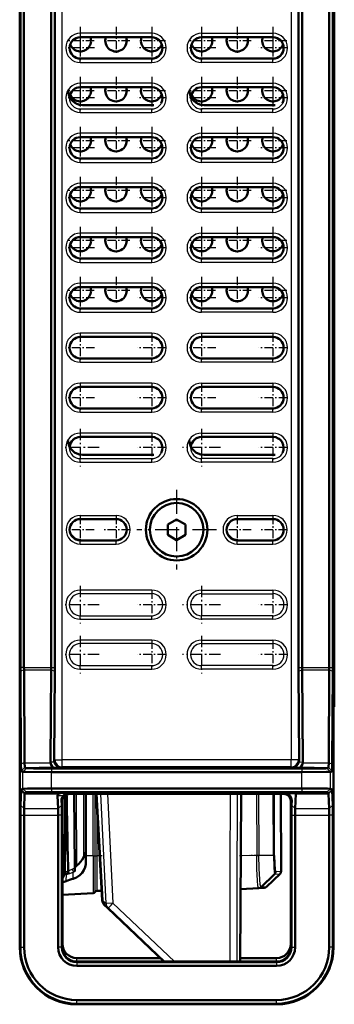
# Model space of a CAD drawing. Extents: x 0 to 594, y 0 to 420.
# Drawn here: x 388 to 410, y 120 to 189 of the extents above; entities that cross this region are included whole.
import ezdxf

# ---------------------------------------------------------------- set-up
doc = ezdxf.new("R2010")
doc.units = 0
doc.linetypes.add('DASHDOT', pattern=[18.5, 12, -3, 0.5, -3])

msp = doc.modelspace()

# ---------------------------------------------------------------- linework, layer by layer
at = {"color": 7, "lineweight": 50}
for p, q in [((387.681, 302.671), (387.681, 143.621)), ((387.725, 144.027), (387.725, 302.671)), ((387.979, 144.027), (387.979, 302.671)), ((409.374, 144.027), (409.374, 302.671)), ((409.629, 144.027), (409.629, 302.671)), ((409.672, 302.671), (409.672, 143.621)), ((409.727, 141.271), (409.727, 296.671)), ((387.677, 296.07), (387.677, 145.271)), ((389.878, 294.366), (389.878, 144.027)), ((390.132, 293.965), (390.132, 144.027)), ((407.221, 293.965), (407.221, 144.027)), ((407.48, 294.372), (407.48, 144.027)), ((396.927, 188.171), (391.927, 188.171)), ((400.427, 188.171), (405.427, 188.171)), ((391.927, 186.671), (396.927, 186.671)), ((405.427, 186.671), (400.427, 186.671)), ((396.927, 184.671), (391.927, 184.671)), ((400.427, 184.671), (405.427, 184.671)), ((397.077, 183.421), (392.077, 183.421)), ((400.577, 183.421), (405.577, 183.421)), ((396.927, 181.171), (391.927, 181.171)), ((400.427, 181.171), (405.427, 181.171)), ((391.927, 179.671), (396.927, 179.671)), ((405.427, 179.671), (400.427, 179.671)), ((396.927, 177.671), (391.927, 177.671)), ((400.427, 177.671), (405.427, 177.671)), ((391.927, 176.171), (396.927, 176.171)), ((405.427, 176.171), (400.427, 176.171)), ((396.927, 174.171), (391.927, 174.171)), ((400.427, 174.171), (405.427, 174.171)), ((391.927, 172.671), (396.927, 172.671)), ((405.427, 172.671), (400.427, 172.671)), ((396.927, 170.671), (391.927, 170.671)), ((400.427, 170.671), (405.427, 170.671)), ((391.927, 169.171), (396.927, 169.171)), ((405.427, 169.171), (400.427, 169.171)), ((396.927, 167.171), (391.927, 167.171)), ((400.427, 167.171), (405.427, 167.171)), ((391.927, 165.671), (396.927, 165.671)), ((405.427, 165.671), (400.427, 165.671)), ((396.927, 163.671), (391.927, 163.671)), ((400.427, 163.671), (405.427, 163.671)), ((391.927, 162.171), (396.927, 162.171)), ((405.427, 162.171), (400.427, 162.171)), ((396.927, 160.171), (391.927, 160.171)), ((400.427, 160.171), (405.427, 160.171)), ((397.077, 158.921), (392.077, 158.921)), ((400.577, 158.921), (405.577, 158.921)), ((391.927, 154.421), (394.427, 154.421)), ((398.052, 154.031), (398.677, 154.392)), ((398.052, 153.31), (398.052, 154.031)), ((398.677, 154.392), (399.302, 154.031)), ((399.302, 154.031), (399.302, 153.31)), ((402.927, 154.421), (405.427, 154.421)), ((398.677, 152.949), (398.052, 153.31)), ((399.302, 153.31), (398.677, 152.949)), ((391.927, 152.921), (394.427, 152.921)), ((402.927, 152.921), (405.427, 152.921)), ((387.677, 145.271), (387.681, 145.271)), ((387.681, 144.171), (387.677, 144.421)), ((387.677, 144.421), (387.681, 144.421)), ((387.681, 143.621), (387.685, 143.425)), ((387.725, 144.027), (387.726, 143.768)), ((387.726, 143.768), (387.767, 137.262)), ((387.979, 144.027), (387.98, 143.856)), ((387.98, 143.856), (388.021, 137.35)), ((389.836, 137.403), (389.877, 143.856)), ((389.877, 143.856), (389.878, 144.027)), ((390.092, 137.528), (390.132, 143.768)), ((390.132, 143.768), (390.132, 144.027)), ((407.222, 143.769), (407.221, 144.027)), ((407.262, 137.528), (407.222, 143.769)), ((407.48, 143.856), (407.48, 144.027)), ((407.521, 137.401), (407.48, 143.856)), ((409.374, 143.856), (409.333, 137.35)), ((409.374, 144.027), (409.374, 143.856)), ((409.628, 143.768), (409.587, 137.262)), ((409.629, 144.027), (409.628, 143.768)), ((409.672, 143.621), (409.669, 143.425)), ((387.685, 143.425), (387.685, 124.421)), ((409.669, 143.425), (409.669, 124.421)), ((409.669, 141.271), (409.669, 124.671)), ((409.727, 141.271), (409.669, 141.271)), ((387.779, 136.771), (387.899, 136.711)), ((388.029, 137.021), (388.149, 136.961)), ((389.038, 136.99), (389.038, 136.975)), ((389.899, 136.946), (407.455, 136.946)), ((389.899, 136.692), (407.455, 136.692)), ((392.441, 136.99), (392.441, 136.975)), ((404.913, 136.99), (404.913, 136.975)), ((408.316, 136.99), (408.316, 136.975)), ((409.324, 137.021), (409.205, 136.961)), ((409.574, 136.771), (409.455, 136.711)), ((387.732, 134.368), (387.771, 135.4)), ((387.899, 135.53), (387.777, 135.469)), ((388.025, 135.172), (388.027, 135.219)), ((388.149, 135.28), (388.027, 135.219)), ((388.758, 135.251), (388.758, 135.267)), ((407.455, 135.547), (389.899, 135.547)), ((407.455, 135.295), (389.899, 135.295)), ((392.721, 135.267), (392.721, 135.251)), ((404.633, 135.267), (404.633, 135.251)), ((406.971, 135.217), (406.24, 135.202)), ((406.971, 135.217), (407.023, 135.219)), ((407.021, 135.172), (407.023, 135.219)), ((408.596, 135.251), (408.596, 135.267)), ((409.205, 135.28), (409.327, 135.219)), ((409.329, 135.172), (409.327, 135.219)), ((409.455, 135.53), (409.577, 135.469)), ((409.621, 134.368), (409.583, 135.4)), ((387.986, 134.139), (388.025, 135.172)), ((390.371, 134.139), (390.337, 135.036)), ((390.625, 134.368), (390.612, 134.703)), ((390.673, 134.685), (390.673, 129.251)), ((390.673, 134.673), (390.673, 124.421)), ((390.845, 129.671), (390.869, 135.07)), ((406.181, 135.173), (391.173, 135.173)), ((391.491, 135.173), (391.535, 130.001)), ((392.31, 130.504), (392.31, 135.173)), ((392.318, 130.82), (392.318, 135.173)), ((393.448, 127.732), (393.034, 135.173)), ((393.473, 127.732), (393.059, 135.173)), ((403.126, 123.416), (403.21, 135.173)), ((405.999, 129.755), (405.975, 135.173)), ((406.681, 134.673), (406.681, 124.421)), ((406.729, 134.368), (406.742, 134.703)), ((406.983, 134.139), (407.021, 135.172)), ((409.368, 134.139), (409.329, 135.172)), ((390.856, 132.196), (390.865, 134.195)), ((387.725, 133.686), (387.725, 124.421)), ((387.984, 133.686), (387.984, 124.421)), ((390.374, 133.686), (390.374, 124.421)), ((390.632, 133.686), (390.632, 124.421)), ((406.721, 133.686), (406.721, 124.421)), ((406.98, 133.686), (406.98, 124.421)), ((409.37, 133.686), (409.37, 124.421)), ((409.629, 133.686), (409.629, 124.421)), ((390.705, 131.931), (390.704, 131.533)), ((390.726, 132.006), (390.857, 132.23)), ((390.856, 132.169), (390.845, 129.661)), ((390.853, 131.321), (390.747, 131.427)), ((392.31, 130.504), (392.288, 131.064)), ((392.318, 130.82), (392.318, 130.428)), ((390.845, 129.671), (390.845, 129.663)), ((391.08, 129.784), (391.065, 130.242)), ((391.133, 129.569), (391.084, 129.764)), ((391.537, 129.821), (391.535, 129.742)), ((391.54, 129.975), (391.537, 129.821)), ((390.672, 129.251), (390.82, 129.553)), ((405.539, 129.553), (404.59, 128.63)), ((405.923, 129.575), (404.973, 128.651)), ((393.412, 128.383), (393.077, 128.366)), ((404.43, 128.559), (403.162, 128.487)), ((404.813, 128.581), (404.43, 128.559)), ((392.826, 128.202), (390.673, 128.09)), ((390.673, 128.09), (390.673, 124.671)), ((393.603, 127.398), (393.845, 127.167)), ((393.628, 127.398), (393.87, 127.167)), ((393.845, 127.167), (397.782, 123.416)), ((393.87, 127.167), (397.807, 123.416)), ((397.52, 123.666), (391.677, 123.666)), ((405.677, 123.666), (403.127, 123.666)), ((397.778, 123.421), (391.677, 123.421)), ((391.677, 123.416), (405.677, 123.416)), ((391.677, 123.376), (405.677, 123.376)), ((391.677, 123.117), (405.677, 123.117)), ((405.677, 123.421), (403.126, 123.421)), ((405.677, 120.727), (391.677, 120.727)), ((405.677, 120.469), (391.677, 120.469)), ((405.677, 120.428), (391.677, 120.428))]:
    msp.add_line(p, q, dxfattribs=at)
at = {"color": 7, "lineweight": 25}
for p, q in [((390.146, 137.555), (390.146, 293.952)), ((390.646, 137.555), (390.646, 293.952)), ((406.708, 293.952), (406.708, 137.555)), ((407.208, 293.952), (407.208, 137.555)), ((391.927, 188.442), (391.927, 188.192)), ((396.927, 188.442), (391.927, 188.442)), ((396.927, 188.442), (396.927, 188.192)), ((400.427, 188.442), (400.427, 188.192)), ((400.427, 188.442), (405.427, 188.442)), ((405.427, 188.442), (405.427, 188.192)), ((391.927, 188.192), (391.927, 188.171)), ((396.927, 188.192), (391.927, 188.192)), ((396.927, 188.192), (396.927, 188.171)), ((400.427, 188.192), (400.427, 188.171)), ((400.427, 188.192), (405.427, 188.192)), ((405.427, 188.192), (405.427, 188.171)), ((391.927, 186.649), (391.927, 186.671)), ((391.927, 186.649), (396.927, 186.649)), ((391.927, 186.399), (391.927, 186.649)), ((391.927, 186.399), (396.927, 186.399)), ((396.927, 186.649), (396.927, 186.671)), ((396.927, 186.399), (396.927, 186.649)), ((400.427, 186.649), (400.427, 186.671)), ((405.427, 186.649), (400.427, 186.649)), ((400.427, 186.399), (400.427, 186.649)), ((405.427, 186.399), (400.427, 186.399)), ((405.427, 186.649), (405.427, 186.671)), ((405.427, 186.399), (405.427, 186.649)), ((391.927, 184.942), (391.927, 184.692)), ((396.927, 184.942), (391.927, 184.942)), ((396.927, 184.942), (396.927, 184.692)), ((400.427, 184.942), (400.427, 184.692)), ((400.427, 184.942), (405.427, 184.942)), ((405.427, 184.942), (405.427, 184.692)), ((391.927, 184.692), (391.927, 184.671)), ((396.927, 184.692), (391.927, 184.692)), ((396.927, 184.692), (396.927, 184.671)), ((400.427, 184.692), (400.427, 184.671)), ((400.427, 184.692), (405.427, 184.692)), ((405.427, 184.692), (405.427, 184.671)), ((391.927, 183.149), (391.927, 183.171)), ((391.927, 183.149), (396.927, 183.149)), ((391.927, 182.899), (391.927, 183.149)), ((391.927, 182.899), (396.927, 182.899)), ((396.927, 183.149), (396.927, 183.171)), ((396.927, 182.899), (396.927, 183.149)), ((400.427, 183.149), (400.427, 183.171)), ((405.427, 183.149), (400.427, 183.149)), ((400.427, 182.899), (400.427, 183.149)), ((405.427, 182.899), (400.427, 182.899)), ((405.427, 183.149), (405.427, 183.171)), ((405.427, 182.899), (405.427, 183.149)), ((391.927, 181.442), (391.927, 181.192)), ((396.927, 181.442), (391.927, 181.442)), ((396.927, 181.442), (396.927, 181.192)), ((400.427, 181.442), (400.427, 181.192)), ((400.427, 181.442), (405.427, 181.442)), ((405.427, 181.442), (405.427, 181.192)), ((391.927, 181.192), (391.927, 181.171)), ((396.927, 181.192), (391.927, 181.192)), ((396.927, 181.192), (396.927, 181.171)), ((400.427, 181.192), (400.427, 181.171)), ((400.427, 181.192), (405.427, 181.192)), ((405.427, 181.192), (405.427, 181.171)), ((391.927, 179.649), (391.927, 179.671)), ((391.927, 179.649), (396.927, 179.649)), ((391.927, 179.399), (391.927, 179.649)), ((391.927, 179.399), (396.927, 179.399)), ((396.927, 179.649), (396.927, 179.671)), ((396.927, 179.399), (396.927, 179.649)), ((400.427, 179.649), (400.427, 179.671)), ((405.427, 179.649), (400.427, 179.649)), ((400.427, 179.399), (400.427, 179.649)), ((405.427, 179.399), (400.427, 179.399)), ((405.427, 179.649), (405.427, 179.671)), ((405.427, 179.399), (405.427, 179.649)), ((391.927, 177.942), (391.927, 177.692)), ((396.927, 177.942), (391.927, 177.942)), ((396.927, 177.942), (396.927, 177.692)), ((400.427, 177.942), (400.427, 177.692)), ((400.427, 177.942), (405.427, 177.942)), ((405.427, 177.942), (405.427, 177.692)), ((391.927, 177.692), (391.927, 177.671)), ((396.927, 177.692), (391.927, 177.692)), ((396.927, 177.692), (396.927, 177.671)), ((400.427, 177.692), (400.427, 177.671)), ((400.427, 177.692), (405.427, 177.692)), ((405.427, 177.692), (405.427, 177.671)), ((391.927, 176.149), (391.927, 176.171)), ((391.927, 176.149), (396.927, 176.149)), ((391.927, 175.899), (391.927, 176.149)), ((391.927, 175.899), (396.927, 175.899)), ((396.927, 176.149), (396.927, 176.171)), ((396.927, 175.899), (396.927, 176.149)), ((400.427, 176.149), (400.427, 176.171)), ((405.427, 176.149), (400.427, 176.149)), ((400.427, 175.899), (400.427, 176.149)), ((405.427, 175.899), (400.427, 175.899)), ((405.427, 176.149), (405.427, 176.171)), ((405.427, 175.899), (405.427, 176.149)), ((391.927, 174.442), (391.927, 174.192)), ((396.927, 174.442), (391.927, 174.442)), ((391.927, 174.192), (391.927, 174.171)), ((396.927, 174.192), (391.927, 174.192)), ((396.927, 174.442), (396.927, 174.192)), ((396.927, 174.192), (396.927, 174.171)), ((400.427, 174.442), (400.427, 174.192)), ((400.427, 174.442), (405.427, 174.442)), ((400.427, 174.192), (400.427, 174.171)), ((400.427, 174.192), (405.427, 174.192)), ((405.427, 174.442), (405.427, 174.192)), ((405.427, 174.192), (405.427, 174.171)), ((391.927, 172.649), (391.927, 172.671)), ((391.927, 172.649), (396.927, 172.649)), ((391.927, 172.399), (391.927, 172.649)), ((396.927, 172.649), (396.927, 172.671)), ((396.927, 172.399), (396.927, 172.649)), ((400.427, 172.649), (400.427, 172.671)), ((405.427, 172.649), (400.427, 172.649)), ((400.427, 172.399), (400.427, 172.649)), ((405.427, 172.649), (405.427, 172.671)), ((405.427, 172.399), (405.427, 172.649)), ((391.927, 172.399), (396.927, 172.399)), ((405.427, 172.399), (400.427, 172.399)), ((391.927, 170.942), (391.927, 170.692)), ((396.927, 170.942), (391.927, 170.942)), ((391.927, 170.692), (391.927, 170.671)), ((396.927, 170.692), (391.927, 170.692)), ((396.927, 170.942), (396.927, 170.692)), ((396.927, 170.692), (396.927, 170.671)), ((400.427, 170.942), (400.427, 170.692)), ((400.427, 170.942), (405.427, 170.942)), ((400.427, 170.692), (400.427, 170.671)), ((400.427, 170.692), (405.427, 170.692)), ((405.427, 170.942), (405.427, 170.692)), ((405.427, 170.692), (405.427, 170.671)), ((391.927, 169.149), (391.927, 169.171)), ((391.927, 169.149), (396.927, 169.149)), ((391.927, 168.899), (391.927, 169.149)), ((396.927, 169.149), (396.927, 169.171)), ((396.927, 168.899), (396.927, 169.149)), ((400.427, 169.149), (400.427, 169.171)), ((405.427, 169.149), (400.427, 169.149)), ((400.427, 168.899), (400.427, 169.149)), ((405.427, 169.149), (405.427, 169.171)), ((405.427, 168.899), (405.427, 169.149)), ((391.927, 168.899), (396.927, 168.899)), ((405.427, 168.899), (400.427, 168.899)), ((391.927, 167.442), (391.927, 167.192)), ((396.927, 167.442), (391.927, 167.442)), ((391.927, 167.192), (391.927, 167.171)), ((396.927, 167.192), (391.927, 167.192)), ((396.927, 167.442), (396.927, 167.192)), ((396.927, 167.192), (396.927, 167.171)), ((400.427, 167.442), (400.427, 167.192)), ((400.427, 167.442), (405.427, 167.442)), ((400.427, 167.192), (400.427, 167.171)), ((400.427, 167.192), (405.427, 167.192)), ((405.427, 167.442), (405.427, 167.192)), ((405.427, 167.192), (405.427, 167.171)), ((391.927, 165.649), (391.927, 165.671)), ((391.927, 165.649), (396.927, 165.649)), ((391.927, 165.399), (391.927, 165.649)), ((396.927, 165.649), (396.927, 165.671)), ((396.927, 165.399), (396.927, 165.649)), ((400.427, 165.649), (400.427, 165.671)), ((405.427, 165.649), (400.427, 165.649)), ((400.427, 165.399), (400.427, 165.649)), ((405.427, 165.649), (405.427, 165.671)), ((405.427, 165.399), (405.427, 165.649)), ((391.927, 165.399), (396.927, 165.399)), ((405.427, 165.399), (400.427, 165.399)), ((391.927, 163.942), (391.927, 163.692)), ((396.927, 163.942), (391.927, 163.942)), ((391.927, 163.692), (391.927, 163.671)), ((396.927, 163.692), (391.927, 163.692)), ((396.927, 163.942), (396.927, 163.692)), ((396.927, 163.692), (396.927, 163.671)), ((400.427, 163.942), (400.427, 163.692)), ((400.427, 163.942), (405.427, 163.942)), ((400.427, 163.692), (400.427, 163.671)), ((400.427, 163.692), (405.427, 163.692)), ((405.427, 163.942), (405.427, 163.692)), ((405.427, 163.692), (405.427, 163.671)), ((391.927, 162.149), (391.927, 162.171)), ((391.927, 162.149), (396.927, 162.149)), ((391.927, 161.899), (391.927, 162.149)), ((396.927, 162.149), (396.927, 162.171)), ((396.927, 161.899), (396.927, 162.149)), ((400.427, 162.149), (400.427, 162.171)), ((405.427, 162.149), (400.427, 162.149)), ((400.427, 161.899), (400.427, 162.149)), ((405.427, 162.149), (405.427, 162.171)), ((405.427, 161.899), (405.427, 162.149)), ((391.927, 161.899), (396.927, 161.899)), ((405.427, 161.899), (400.427, 161.899)), ((391.927, 160.442), (391.927, 160.192)), ((396.927, 160.442), (391.927, 160.442)), ((391.927, 160.192), (391.927, 160.171)), ((396.927, 160.192), (391.927, 160.192)), ((396.927, 160.442), (396.927, 160.192)), ((396.927, 160.192), (396.927, 160.171)), ((400.427, 160.442), (400.427, 160.192)), ((400.427, 160.442), (405.427, 160.442)), ((400.427, 160.192), (400.427, 160.171)), ((400.427, 160.192), (405.427, 160.192)), ((405.427, 160.442), (405.427, 160.192)), ((405.427, 160.192), (405.427, 160.171)), ((391.927, 158.649), (391.927, 158.671)), ((391.927, 158.649), (396.927, 158.649)), ((391.927, 158.399), (391.927, 158.649)), ((396.927, 158.649), (396.927, 158.671)), ((396.927, 158.399), (396.927, 158.649)), ((400.427, 158.649), (400.427, 158.671)), ((405.427, 158.649), (400.427, 158.649)), ((400.427, 158.399), (400.427, 158.649)), ((405.427, 158.649), (405.427, 158.671)), ((405.427, 158.399), (405.427, 158.649)), ((391.927, 158.399), (396.927, 158.399)), ((405.427, 158.399), (400.427, 158.399)), ((391.927, 154.671), (391.927, 154.421)), ((391.927, 154.671), (394.427, 154.671)), ((394.427, 154.671), (394.427, 154.421)), ((402.927, 154.671), (402.927, 154.421)), ((402.927, 154.671), (405.427, 154.671)), ((405.427, 154.671), (405.427, 154.421)), ((391.927, 152.671), (391.927, 152.921)), ((391.927, 152.671), (394.427, 152.671)), ((394.427, 152.671), (394.427, 152.921)), ((402.927, 152.671), (402.927, 152.921)), ((402.927, 152.671), (405.427, 152.671)), ((405.427, 152.671), (405.427, 152.921)), ((391.927, 149.442), (391.927, 149.192)), ((396.927, 149.442), (391.927, 149.442)), ((391.927, 149.192), (391.927, 149.171)), ((396.927, 149.192), (391.927, 149.192)), ((396.927, 149.442), (396.927, 149.192)), ((396.927, 149.192), (396.927, 149.171)), ((400.427, 149.442), (405.427, 149.442)), ((400.427, 149.442), (400.427, 149.192)), ((400.427, 149.192), (400.427, 149.171)), ((400.427, 149.192), (405.427, 149.192)), ((405.427, 149.442), (405.427, 149.192)), ((405.427, 149.192), (405.427, 149.171)), ((391.927, 147.649), (391.927, 147.671)), ((391.927, 147.649), (396.927, 147.649)), ((391.927, 147.399), (391.927, 147.649)), ((396.927, 147.649), (396.927, 147.671)), ((396.927, 147.399), (396.927, 147.649)), ((400.427, 147.649), (400.427, 147.671)), ((405.427, 147.649), (400.427, 147.649)), ((400.427, 147.399), (400.427, 147.649)), ((405.427, 147.649), (405.427, 147.671)), ((405.427, 147.399), (405.427, 147.649)), ((391.927, 147.399), (396.927, 147.399)), ((405.427, 147.399), (400.427, 147.399)), ((391.927, 145.942), (391.927, 145.692)), ((396.927, 145.942), (391.927, 145.942)), ((391.927, 145.692), (391.927, 145.671)), ((396.927, 145.692), (391.927, 145.692)), ((396.927, 145.942), (396.927, 145.692)), ((396.927, 145.692), (396.927, 145.671)), ((400.427, 145.942), (400.427, 145.692)), ((400.427, 145.942), (405.427, 145.942)), ((400.427, 145.692), (400.427, 145.671)), ((400.427, 145.692), (405.427, 145.692)), ((405.427, 145.942), (405.427, 145.692)), ((405.427, 145.692), (405.427, 145.671)), ((391.927, 144.149), (391.927, 144.171)), ((391.927, 144.149), (396.927, 144.149)), ((391.927, 143.899), (391.927, 144.149)), ((396.927, 144.149), (396.927, 144.171)), ((396.927, 143.899), (396.927, 144.149)), ((400.427, 144.149), (400.427, 144.171)), ((405.427, 144.149), (400.427, 144.149)), ((400.427, 143.899), (400.427, 144.149)), ((405.427, 144.149), (405.427, 144.171)), ((405.427, 143.899), (405.427, 144.149)), ((387.979, 144.027), (387.725, 144.027)), ((387.98, 143.856), (387.726, 143.768)), ((387.979, 144.027), (389.878, 144.027)), ((387.98, 143.856), (389.877, 143.856)), ((389.877, 143.856), (390.132, 143.768)), ((389.878, 144.027), (390.132, 144.027)), ((391.927, 143.899), (396.927, 143.899)), ((405.427, 143.899), (400.427, 143.899)), ((407.221, 144.027), (407.48, 144.027)), ((407.222, 143.769), (407.48, 143.856)), ((407.48, 144.027), (409.374, 144.027)), ((407.48, 143.856), (409.374, 143.856)), ((409.374, 144.027), (409.629, 144.027)), ((409.374, 143.856), (409.628, 143.768)), ((388.021, 137.35), (387.767, 137.262)), ((388.021, 137.35), (389.841, 137.35)), ((389.836, 137.403), (390.107, 137.406)), ((390.092, 137.528), (390.146, 137.555)), ((390.146, 137.555), (390.646, 137.555)), ((406.708, 137.555), (390.646, 137.555)), ((390.646, 137.055), (390.646, 137.555)), ((407.208, 137.555), (406.708, 137.555)), ((406.708, 137.055), (406.708, 137.555)), ((407.262, 137.528), (407.208, 137.555)), ((407.247, 137.404), (407.521, 137.401)), ((407.518, 137.35), (409.333, 137.35)), ((409.333, 137.35), (409.587, 137.262)), ((388.029, 137.021), (387.779, 136.771)), ((388.149, 136.961), (387.899, 136.711)), ((387.899, 135.53), (387.899, 136.711)), ((388.029, 137.021), (390.043, 137.021)), ((389.899, 136.946), (389.899, 136.692)), ((389.899, 135.547), (389.899, 136.692)), ((390.043, 137.021), (390.588, 137.026)), ((390.588, 137.026), (390.646, 137.055)), ((406.708, 137.055), (390.646, 137.055)), ((406.766, 137.026), (406.708, 137.055)), ((406.766, 137.026), (407.319, 137.021)), ((407.319, 137.021), (409.324, 137.021)), ((407.455, 136.946), (407.455, 136.692)), ((407.455, 135.547), (407.455, 136.692)), ((409.205, 136.961), (409.455, 136.711)), ((409.324, 137.021), (409.574, 136.771)), ((409.455, 135.53), (409.455, 136.711)), ((387.771, 135.4), (388.025, 135.172)), ((387.777, 135.469), (388.027, 135.219)), ((387.899, 135.53), (388.149, 135.28)), ((388.027, 135.219), (390.537, 135.219)), ((388.758, 135.251), (388.775, 135.269)), ((389.899, 135.547), (389.899, 135.295)), ((391.103, 135.207), (390.537, 135.219)), ((391.103, 135.207), (391.173, 135.173)), ((392.721, 135.251), (392.704, 135.269)), ((404.633, 135.251), (404.65, 135.269)), ((406.24, 135.202), (406.181, 135.173)), ((406.971, 135.217), (407.021, 135.172)), ((407.023, 135.219), (409.327, 135.219)), ((407.455, 135.547), (407.455, 135.295)), ((408.596, 135.251), (408.579, 135.269)), ((409.455, 135.53), (409.205, 135.28)), ((409.577, 135.469), (409.327, 135.219)), ((409.583, 135.4), (409.329, 135.172)), ((388.025, 135.172), (390.401, 135.172)), ((390.722, 135.028), (390.337, 135.036)), ((390.612, 134.703), (390.673, 134.673)), ((390.989, 133.937), (390.994, 135.14)), ((391.54, 129.975), (391.495, 135.173)), ((391.691, 130.157), (391.648, 135.173)), ((392.14, 135.173), (392.141, 130.7)), ((392.288, 135.173), (392.288, 131.064)), ((392.826, 130.82), (392.826, 135.173)), ((392.952, 135.173), (392.952, 130.82)), ((393.334, 135.173), (393.723, 127.501)), ((393.827, 135.173), (394.216, 127.513)), ((404.266, 135.173), (404.285, 130.844)), ((404.421, 135.173), (404.44, 130.844)), ((405.462, 130.849), (405.444, 135.173)), ((405.544, 130.849), (405.525, 135.173)), ((406.742, 134.703), (406.681, 134.673)), ((407.021, 135.172), (409.329, 135.172)), ((387.732, 134.368), (387.986, 134.139)), ((387.986, 134.139), (390.371, 134.139)), ((390.625, 134.368), (390.371, 134.139)), ((393.077, 134.39), (393.077, 130.82)), ((406.729, 134.368), (406.983, 134.139)), ((406.983, 134.139), (409.368, 134.139)), ((409.621, 134.368), (409.368, 134.139)), ((387.725, 133.686), (387.984, 133.686)), ((387.984, 133.686), (390.374, 133.686)), ((390.632, 133.686), (390.374, 133.686)), ((406.721, 133.686), (406.98, 133.686)), ((406.98, 133.686), (409.37, 133.686)), ((409.629, 133.686), (409.37, 133.686)), ((390.705, 131.931), (390.797, 131.931)), ((390.797, 131.931), (390.795, 131.533)), ((390.803, 131.956), (390.856, 132.046)), ((390.704, 131.533), (390.795, 131.533)), ((390.853, 131.453), (390.809, 131.498)), ((392.826, 130.82), (392.318, 130.82)), ((392.826, 130.82), (392.952, 130.82)), ((392.826, 130.82), (392.826, 128.202)), ((392.952, 130.82), (392.952, 128.284)), ((392.952, 130.82), (393.077, 130.82)), ((393.276, 130.82), (393.077, 130.82)), ((393.077, 130.82), (393.077, 128.366)), ((404.285, 130.844), (403.179, 130.839)), ((404.285, 130.844), (404.44, 130.844)), ((405.462, 130.849), (404.44, 130.844)), ((405.462, 130.849), (405.544, 130.849)), ((391.065, 130.242), (391.065, 129.759)), ((391.084, 129.764), (391.065, 129.759)), ((391.08, 129.784), (391.344, 129.895)), ((391.133, 129.569), (391.43, 129.694)), ((391.43, 129.223), (391.43, 129.694)), ((405.615, 129.733), (405.999, 129.755)), ((390.817, 129.545), (390.82, 129.553)), ((390.925, 129.064), (390.966, 129.533)), ((391.133, 129.569), (391.086, 129.556)), ((405.539, 129.553), (405.923, 129.575)), ((404.973, 128.651), (404.59, 128.63)), ((393.448, 127.732), (393.475, 127.707)), ((393.473, 127.732), (393.723, 127.501)), ((394.216, 127.513), (398.516, 123.416)), ((387.725, 124.421), (387.685, 124.421)), ((387.725, 124.421), (387.984, 124.421)), ((390.632, 124.421), (390.374, 124.421)), ((390.632, 124.421), (390.673, 124.421)), ((406.721, 124.421), (406.681, 124.421)), ((406.721, 124.421), (406.98, 124.421)), ((409.629, 124.421), (409.37, 124.421)), ((409.629, 124.421), (409.669, 124.421)), ((391.677, 123.421), (391.677, 123.666)), ((405.677, 123.421), (405.677, 123.666)), ((391.677, 123.376), (391.677, 123.416)), ((391.677, 123.376), (391.677, 123.117)), ((405.677, 123.376), (405.677, 123.416)), ((405.677, 123.376), (405.677, 123.117)), ((391.677, 120.469), (391.677, 120.727)), ((405.677, 120.469), (405.677, 120.727)), ((391.677, 120.469), (391.677, 120.428)), ((405.677, 120.469), (405.677, 120.428))]:
    msp.add_line(p, q, dxfattribs=at)
at = {"color": 7, "linetype": 'DASHDOT', "lineweight": 25, "ltscale": 0.04875}
for p, q in [((391.927, 188.896), (391.927, 186.945)), ((394.427, 188.896), (394.427, 186.945)), ((396.927, 188.896), (396.927, 186.945)), ((400.427, 188.896), (400.427, 186.945)), ((402.927, 188.896), (402.927, 186.945)), ((405.427, 188.896), (405.427, 186.945)), ((392.902, 187.921), (390.952, 187.921)), ((395.402, 187.921), (393.452, 187.921)), ((397.902, 187.921), (395.952, 187.921)), ((401.402, 187.921), (399.452, 187.921)), ((403.902, 187.921), (401.952, 187.921)), ((406.402, 187.921), (404.452, 187.921)), ((391.927, 185.396), (391.927, 183.445)), ((394.427, 185.396), (394.427, 183.445)), ((396.927, 185.396), (396.927, 183.445)), ((400.427, 185.396), (400.427, 183.445)), ((402.927, 185.396), (402.927, 183.445)), ((405.427, 185.396), (405.427, 183.445)), ((392.902, 184.421), (390.952, 184.421)), ((395.402, 184.421), (393.452, 184.421)), ((397.902, 184.421), (395.952, 184.421)), ((401.402, 184.421), (399.452, 184.421)), ((403.902, 184.421), (401.952, 184.421)), ((406.402, 184.421), (404.452, 184.421)), ((391.927, 181.896), (391.927, 179.945)), ((394.427, 181.896), (394.427, 179.945)), ((396.927, 181.896), (396.927, 179.945)), ((400.427, 181.896), (400.427, 179.945)), ((402.927, 181.896), (402.927, 179.945)), ((405.427, 181.896), (405.427, 179.945)), ((392.902, 180.921), (390.952, 180.921)), ((395.402, 180.921), (393.452, 180.921)), ((397.902, 180.921), (395.952, 180.921)), ((401.402, 180.921), (399.452, 180.921)), ((403.902, 180.921), (401.952, 180.921)), ((406.402, 180.921), (404.452, 180.921)), ((391.927, 178.396), (391.927, 176.445)), ((394.427, 178.396), (394.427, 176.445)), ((396.927, 178.396), (396.927, 176.445)), ((400.427, 178.396), (400.427, 176.445)), ((402.927, 178.396), (402.927, 176.445)), ((405.427, 178.396), (405.427, 176.445)), ((392.902, 177.421), (390.952, 177.421)), ((395.402, 177.421), (393.452, 177.421)), ((397.902, 177.421), (395.952, 177.421)), ((401.402, 177.421), (399.452, 177.421)), ((403.902, 177.421), (401.952, 177.421)), ((406.402, 177.421), (404.452, 177.421)), ((391.927, 174.896), (391.927, 172.945)), ((394.427, 174.896), (394.427, 172.945)), ((396.927, 174.896), (396.927, 172.945)), ((400.427, 174.896), (400.427, 172.945)), ((402.927, 174.896), (402.927, 172.945)), ((405.427, 174.896), (405.427, 172.945)), ((392.902, 173.921), (390.952, 173.921)), ((395.402, 173.921), (393.452, 173.921)), ((397.902, 173.921), (395.952, 173.921)), ((401.402, 173.921), (399.452, 173.921)), ((403.902, 173.921), (401.952, 173.921)), ((406.402, 173.921), (404.452, 173.921)), ((391.927, 171.396), (391.927, 169.445)), ((394.427, 171.396), (394.427, 169.445)), ((396.927, 171.396), (396.927, 169.445)), ((400.427, 171.396), (400.427, 169.445)), ((402.927, 171.396), (402.927, 169.445)), ((405.427, 171.396), (405.427, 169.445)), ((392.902, 170.421), (390.952, 170.421)), ((395.402, 170.421), (393.452, 170.421)), ((397.902, 170.421), (395.952, 170.421)), ((401.402, 170.421), (399.452, 170.421)), ((403.902, 170.421), (401.952, 170.421)), ((406.402, 170.421), (404.452, 170.421)), ((391.927, 154.646), (391.927, 152.695)), ((394.427, 154.646), (394.427, 152.695)), ((402.927, 154.646), (402.927, 152.695)), ((405.427, 154.646), (405.427, 152.695)), ((392.902, 153.671), (390.952, 153.671)), ((395.402, 153.671), (393.452, 153.671)), ((403.902, 153.671), (401.952, 153.671)), ((406.402, 153.671), (404.452, 153.671))]:
    msp.add_line(p, q, dxfattribs=at)
at = {"color": 7, "linetype": 'DASHDOT', "lineweight": 25, "ltscale": 0.050173}
for p, q in [((391.927, 188.424), (391.927, 186.417)), ((396.927, 188.424), (396.927, 186.417)), ((400.427, 188.424), (400.427, 186.417)), ((405.427, 188.424), (405.427, 186.417)), ((391.927, 184.924), (391.927, 182.917)), ((396.927, 184.924), (396.927, 182.917)), ((400.427, 184.924), (400.427, 182.917)), ((405.427, 184.924), (405.427, 182.917)), ((391.927, 181.424), (391.927, 179.417)), ((396.927, 181.424), (396.927, 179.417)), ((400.427, 181.424), (400.427, 179.417)), ((405.427, 181.424), (405.427, 179.417)), ((391.927, 177.924), (391.927, 175.917)), ((396.927, 177.924), (396.927, 175.917)), ((400.427, 177.924), (400.427, 175.917)), ((405.427, 177.924), (405.427, 175.917)), ((391.927, 174.424), (391.927, 172.417)), ((396.927, 174.424), (396.927, 172.417)), ((400.427, 174.424), (400.427, 172.417)), ((405.427, 174.424), (405.427, 172.417)), ((391.927, 170.924), (391.927, 168.917)), ((396.927, 170.924), (396.927, 168.917)), ((400.427, 170.924), (400.427, 168.917)), ((405.427, 170.924), (405.427, 168.917)), ((391.927, 167.424), (391.927, 165.417)), ((396.927, 167.424), (396.927, 165.417)), ((400.427, 167.424), (400.427, 165.417)), ((405.427, 167.424), (405.427, 165.417)), ((391.927, 163.924), (391.927, 161.917)), ((396.927, 163.924), (396.927, 161.917)), ((400.427, 163.924), (400.427, 161.917)), ((405.427, 163.924), (405.427, 161.917)), ((396.927, 160.424), (396.927, 158.417)), ((405.427, 160.424), (405.427, 158.417)), ((396.927, 149.424), (396.927, 147.417)), ((405.427, 149.424), (405.427, 147.417)), ((396.927, 145.924), (396.927, 143.917)), ((405.427, 145.924), (405.427, 143.917))]:
    msp.add_line(p, q, dxfattribs=at)
at = {"color": 7, "linetype": 'DASHDOT', "lineweight": 25, "ltscale": 0.050172}
for p, q in [((392.93, 187.421), (390.923, 187.421)), ((397.93, 187.421), (395.923, 187.421)), ((401.43, 187.421), (399.423, 187.421)), ((406.43, 187.421), (404.423, 187.421)), ((392.93, 183.921), (390.923, 183.921)), ((397.93, 183.921), (395.923, 183.921)), ((401.43, 183.921), (399.423, 183.921)), ((406.43, 183.921), (404.423, 183.921)), ((392.93, 180.421), (390.923, 180.421)), ((397.93, 180.421), (395.923, 180.421)), ((401.43, 180.421), (399.423, 180.421)), ((406.43, 180.421), (404.423, 180.421)), ((392.93, 176.921), (390.923, 176.921)), ((397.93, 176.921), (395.923, 176.921)), ((401.43, 176.921), (399.423, 176.921)), ((406.43, 176.921), (404.423, 176.921)), ((392.93, 173.421), (390.923, 173.421)), ((397.93, 173.421), (395.923, 173.421)), ((401.43, 173.421), (399.423, 173.421)), ((406.43, 173.421), (404.423, 173.421)), ((392.93, 169.921), (390.923, 169.921)), ((397.93, 169.921), (395.923, 169.921)), ((401.43, 169.921), (399.423, 169.921)), ((406.43, 169.921), (404.423, 169.921)), ((392.93, 166.421), (390.923, 166.421)), ((397.93, 166.421), (395.923, 166.421)), ((401.43, 166.421), (399.423, 166.421)), ((406.43, 166.421), (404.423, 166.421)), ((392.93, 162.921), (390.923, 162.921)), ((397.93, 162.921), (395.923, 162.921)), ((401.43, 162.921), (399.423, 162.921)), ((406.43, 162.921), (404.423, 162.921)), ((397.93, 159.421), (395.923, 159.421)), ((406.43, 159.421), (404.423, 159.421)), ((397.93, 148.421), (395.923, 148.421)), ((406.43, 148.421), (404.423, 148.421)), ((397.93, 144.921), (395.923, 144.921)), ((406.43, 144.921), (404.423, 144.921))]:
    msp.add_line(p, q, dxfattribs=at)
at = {"color": 7, "linetype": 'DASHDOT', "lineweight": 25, "ltscale": 0.066421}
for p, q in [((391.927, 160.749), (391.927, 158.092)), ((400.427, 160.749), (400.427, 158.092)), ((391.927, 149.749), (391.927, 147.092)), ((400.427, 149.749), (400.427, 147.092)), ((391.927, 146.249), (391.927, 143.592)), ((400.427, 146.249), (400.427, 143.592))]:
    msp.add_line(p, q, dxfattribs=at)
at = {"color": 7, "linetype": 'DASHDOT', "lineweight": 25, "ltscale": 0.06642}
for p, q in [((393.255, 159.421), (390.598, 159.421)), ((401.755, 159.421), (399.098, 159.421)), ((393.255, 148.421), (390.598, 148.421)), ((401.755, 148.421), (399.098, 148.421)), ((393.255, 144.921), (390.598, 144.921)), ((401.755, 144.921), (399.098, 144.921))]:
    msp.add_line(p, q, dxfattribs=at)
at = {"color": 7, "linetype": 'DASHDOT', "lineweight": 25, "ltscale": 0.139827}
for p, q in [((398.677, 156.467), (398.677, 150.874)), ((401.473, 153.671), (395.88, 153.671))]:
    msp.add_line(p, q, dxfattribs=at)
at = {"color": 7, "linetype": 'DASHDOT', "lineweight": 25, "ltscale": 0.000461197}
for p, q in [((390.739, 137.006), (390.739, 136.988)), ((390.739, 136.976), (390.739, 136.958)), ((406.614, 137.006), (406.614, 136.988)), ((406.614, 136.976), (406.614, 136.958))]:
    msp.add_line(p, q, dxfattribs=at)
at = {"color": 7, "linetype": 'DASHDOT', "lineweight": 25, "ltscale": 0.010045}
msp.add_line((393.446, 130.82), (393.044, 130.82), dxfattribs=at)
at = {"color": 7, "linetype": 'DASHDOT', "lineweight": 25, "ltscale": 0.03834}
msp.add_line((404.558, 130.845), (403.024, 130.838), dxfattribs=at)
at = {"color": 7, "lineweight": 50}
for points in [[(387.767, 137.262), (387.777, 136.784), (387.778, 136.772), (387.779, 136.771), (387.779, 136.771)], [(388.021, 137.35), (388.027, 137.036), (388.029, 137.023), (388.029, 137.021)], [(389.841, 137.35), (389.881, 137.192), (389.946, 137.076), (389.993, 137.036), (390.043, 137.021)], [(407.518, 137.35), (407.478, 137.193), (407.415, 137.076), (407.369, 137.036), (407.319, 137.021)], [(409.333, 137.35), (409.327, 137.036), (409.325, 137.023), (409.324, 137.021)], [(409.587, 137.262), (409.579, 136.826), (409.576, 136.777), (409.575, 136.773), (409.575, 136.772), (409.574, 136.771)], [(389.899, 136.692), (388.115, 136.703), (387.928, 136.708), (387.904, 136.71), (387.9, 136.711), (387.899, 136.711)], [(389.899, 136.946), (388.64, 136.951), (388.158, 136.96), (388.151, 136.961), (388.149, 136.961)], [(389.038, 136.99), (389.038, 136.99), (389.04, 136.99), (389.052, 136.992), (389.164, 136.995), (390.459, 137.004), (392.02, 137), (392.403, 136.993), (392.437, 136.991), (392.44, 136.99), (392.441, 136.99)], [(392.441, 136.975), (392.441, 136.974), (392.439, 136.974), (392.427, 136.973), (392.315, 136.969), (391.02, 136.96), (389.459, 136.965), (389.075, 136.971), (389.042, 136.973), (389.038, 136.974), (389.038, 136.975)], [(404.913, 136.99), (404.913, 136.99), (404.915, 136.99), (404.927, 136.992), (405.039, 136.995), (406.334, 137.004), (407.895, 137), (408.278, 136.993), (408.312, 136.991), (408.315, 136.99), (408.316, 136.99)], [(408.316, 136.975), (408.316, 136.974), (408.314, 136.974), (408.302, 136.973), (408.19, 136.969), (406.895, 136.96), (405.334, 136.965), (404.95, 136.971), (404.917, 136.973), (404.913, 136.974), (404.913, 136.975)], [(409.205, 136.961), (409.202, 136.961), (409.192, 136.96), (409.116, 136.957), (407.455, 136.946)], [(409.455, 136.711), (409.454, 136.711), (409.449, 136.71), (409.419, 136.708), (409.184, 136.702), (407.455, 136.692)], [(387.899, 135.53), (387.9, 135.53), (387.906, 135.531), (388.229, 135.539), (389.899, 135.547)], [(388.149, 135.28), (388.151, 135.28), (388.161, 135.281), (388.238, 135.284), (389.899, 135.295)], [(392.721, 135.267), (392.72, 135.267), (392.717, 135.268), (392.695, 135.269), (392.505, 135.274), (390.127, 135.283), (388.855, 135.272), (388.77, 135.268), (388.76, 135.267), (388.758, 135.267)], [(388.758, 135.251), (388.758, 135.251), (388.759, 135.25), (388.774, 135.249), (388.91, 135.245), (390.739, 135.234), (392.341, 135.241), (392.696, 135.248), (392.718, 135.25), (392.72, 135.251), (392.721, 135.251)], [(408.596, 135.267), (408.595, 135.267), (408.592, 135.268), (408.57, 135.269), (408.38, 135.274), (406.002, 135.283), (404.73, 135.272), (404.645, 135.268), (404.635, 135.267), (404.633, 135.267)], [(404.633, 135.251), (404.633, 135.251), (404.634, 135.25), (404.649, 135.249), (404.785, 135.245), (406.614, 135.234), (408.216, 135.241), (408.571, 135.248), (408.593, 135.25), (408.595, 135.251), (408.596, 135.251)], [(407.455, 135.547), (409.238, 135.537), (409.45, 135.531), (409.454, 135.53), (409.455, 135.53)], [(407.455, 135.295), (408.712, 135.29), (409.196, 135.281), (409.203, 135.28), (409.205, 135.28)], [(392.288, 131.064), (392.288, 131.067), (392.262, 130.993), (392.141, 130.7)], [(391.43, 129.223), (391.666, 129.322), (391.881, 129.464), (392.063, 129.649), (392.18, 129.831), (392.262, 130.035), (392.308, 130.255), (392.318, 130.428)], [(391.691, 130.157), (391.581, 130.058), (391.548, 130.006), (391.54, 129.975)]]:
    msp.add_lwpolyline(points, dxfattribs=at)
at = {"color": 7, "lineweight": 25}
for points in [[(404.43, 128.559), (404.427, 128.56), (404.424, 128.561), (404.42, 128.566), (404.413, 128.579), (404.378, 128.738), (404.341, 129.109), (404.302, 129.906), (404.285, 130.844)], [(404.59, 128.63), (404.586, 128.63), (404.579, 128.637), (404.571, 128.65), (404.535, 128.809), (404.496, 129.18), (404.457, 129.947), (404.44, 130.844)], [(405.462, 130.849), (405.484, 130.016), (405.506, 129.715), (405.528, 129.578), (405.535, 129.558), (405.539, 129.553)], [(405.544, 130.849), (405.556, 130.292), (405.584, 129.873), (405.604, 129.755), (405.611, 129.737), (405.615, 129.733)], [(391, 129.737), (390.915, 129.71), (390.863, 129.681), (390.845, 129.663)], [(390.966, 129.533), (390.851, 129.533), (390.824, 129.535), (390.819, 129.537), (390.817, 129.541), (390.817, 129.545)], [(394.216, 127.513), (393.793, 127.499), (393.723, 127.501)]]:
    msp.add_lwpolyline(points, dxfattribs=at)
at = {"color": 7, "lineweight": 50}
for radius in [2.151, 1.875]:
    msp.add_circle((398.677, 153.671), radius, dxfattribs=at)
at = {"color": 7, "lineweight": 25}
for centre, radius, start, end in [((391.927, 187.421), 1.022, 90, 270), ((396.927, 187.421), 1.022, 270, 90), ((400.427, 187.421), 1.022, 90, 270), ((405.427, 187.421), 1.022, 270, 90), ((391.927, 187.421), 0.772, 90, 270), ((396.927, 187.421), 0.772, 270, 90), ((400.427, 187.421), 0.772, 90, 270), ((405.427, 187.421), 0.772, 270, 90), ((391.927, 183.921), 1.022, 90, 270), ((396.927, 183.921), 1.022, 270, 90), ((400.427, 183.921), 1.022, 90, 270), ((405.427, 183.921), 1.022, 270, 90), ((391.927, 183.921), 0.772, 90, 270), ((396.927, 183.921), 0.772, 270, 90), ((400.427, 183.921), 0.772, 90, 270), ((405.427, 183.921), 0.772, 270, 90), ((391.927, 180.421), 1.022, 90, 270), ((396.927, 180.421), 1.022, 270, 90), ((400.427, 180.421), 1.022, 90, 270), ((405.427, 180.421), 1.022, 270, 90), ((391.927, 180.421), 0.772, 90, 270), ((396.927, 180.421), 0.772, 270, 90), ((400.427, 180.421), 0.772, 90, 270), ((405.427, 180.421), 0.772, 270, 90), ((391.927, 176.921), 1.022, 90, 270), ((396.927, 176.921), 1.022, 270, 90), ((400.427, 176.921), 1.022, 90, 270), ((405.427, 176.921), 1.022, 270, 90), ((391.927, 176.921), 0.772, 90, 270), ((396.927, 176.921), 0.772, 270, 90), ((400.427, 176.921), 0.772, 90, 270), ((405.427, 176.921), 0.772, 270, 90), ((391.927, 173.421), 1.022, 90, 270), ((391.927, 173.421), 0.772, 90, 270), ((396.927, 173.421), 1.022, 270, 90), ((396.927, 173.421), 0.772, 270, 90), ((400.427, 173.421), 1.022, 90, 270), ((400.427, 173.421), 0.772, 90, 270), ((405.427, 173.421), 1.022, 270, 90), ((405.427, 173.421), 0.772, 270, 90), ((391.927, 169.921), 1.022, 90, 270), ((391.927, 169.921), 0.772, 90, 270), ((396.927, 169.921), 1.022, 270, 90), ((396.927, 169.921), 0.772, 270, 90), ((400.427, 169.921), 1.022, 90, 270), ((400.427, 169.921), 0.772, 90, 270), ((405.427, 169.921), 1.022, 270, 90), ((405.427, 169.921), 0.772, 270, 90), ((391.927, 166.421), 1.022, 90, 270), ((391.927, 166.421), 0.772, 90, 270), ((396.927, 166.421), 1.022, 270, 90), ((396.927, 166.421), 0.772, 270, 90), ((400.427, 166.421), 1.022, 90, 270), ((400.427, 166.421), 0.772, 90, 270), ((405.427, 166.421), 1.022, 270, 90), ((405.427, 166.421), 0.772, 270, 90), ((391.927, 162.921), 1.022, 90, 270), ((391.927, 162.921), 0.772, 90, 270), ((396.927, 162.921), 1.022, 270, 90), ((396.927, 162.921), 0.772, 270, 90), ((400.427, 162.921), 1.022, 90, 270), ((400.427, 162.921), 0.772, 90, 270), ((405.427, 162.921), 1.022, 270, 90), ((405.427, 162.921), 0.772, 270, 90), ((391.927, 159.421), 1.022, 90.00001, 270.00001), ((391.927, 159.421), 0.772, 90, 270), ((396.927, 159.421), 1.022, 270, 90), ((396.927, 159.421), 0.772, 270, 90), ((400.427, 159.421), 1.022, 90.00001, 270.00001), ((400.427, 159.421), 0.772, 90, 270), ((405.427, 159.421), 1.022, 270, 90), ((405.427, 159.421), 0.772, 270, 90), ((391.927, 153.671), 1, 90, 270), ((394.427, 153.671), 1, 270, 90), ((402.927, 153.671), 1, 90, 270), ((405.427, 153.671), 1, 270, 90), ((391.927, 148.421), 1.022, 90.00001, 270.00001), ((391.927, 148.421), 0.772, 90, 270), ((396.927, 148.421), 1.022, 270, 90), ((396.927, 148.421), 0.772, 270, 90), ((400.427, 148.421), 1.022, 90.00001, 270.00001), ((400.427, 148.421), 0.772, 90, 270), ((405.427, 148.421), 1.022, 270, 90), ((405.427, 148.421), 0.772, 270, 90), ((391.927, 144.921), 1.022, 90.00001, 270.00001), ((391.927, 144.921), 0.772, 90, 270), ((396.927, 144.921), 1.022, 270, 90), ((396.927, 144.921), 0.772, 270, 90), ((400.427, 144.921), 1.022, 90.00001, 270.00001), ((400.427, 144.921), 0.772, 90, 270), ((405.427, 144.921), 1.022, 270, 90), ((405.427, 144.921), 0.772, 270, 90), ((-23472.428, 185.355), 23874.925, 359.8513562, 359.8795697), ((-23049.637, 181.352), 23452.619, 359.8584593, 359.8871807), ((390.847, 131.931), 0.05, 149.75026, 179.75003), ((390.845, 131.533), 0.05, 179.75007, 224.75004), ((390.944, 130), 0.269, 281.81992, 296.6796), ((390.938, 130.854), 1.041, 292.97871, 305.00291), ((390.951, 130.882), 1.281, 291.93652, 297.10988), ((390.876, 130.33), 0.802, 276.38165, 285.15525), ((404.416, 128.808), 0.249, 273.2576, 314.22625), ((404.416, 128.808), 0.249, 273.25856, 314.23936), ((394.201, 127.513), 0.479, 181.35487, 226.22995), ((394.172, 127.51), 0.473, 210.82687, 226.38109)]:
    msp.add_arc(centre, radius, start, end, dxfattribs=at)
at = {"color": 7, "lineweight": 50}
for centre, radius, start, end in [((391.927, 187.421), 0.75, 90, 270), ((391.927, 187.921), 0.75, 199.47117, 19.47125), ((394.427, 187.921), 0.75, 160.52875, 19.47125), ((396.927, 187.921), 0.75, 160.52875, 340.52875), ((396.927, 187.421), 0.75, 270, 90), ((400.427, 187.421), 0.75, 90, 270), ((400.427, 187.921), 0.75, 199.47117, 19.47125), ((402.927, 187.921), 0.75, 160.52875, 19.47125), ((405.427, 187.921), 0.75, 160.52875, 340.52875), ((405.427, 187.421), 0.75, 270, 90), ((392.077, 184.421), 1, 180.00001, 270), ((391.927, 183.921), 0.75, 90, 175.46693), ((391.927, 184.421), 0.75, 199.47117, 19.47125), ((394.427, 184.421), 0.75, 160.52875, 19.47125), ((396.927, 184.421), 0.75, 160.52875, 340.52875), ((396.927, 183.921), 0.75, 331.13696, 90), ((400.577, 184.421), 1, 180.00001, 270), ((400.427, 183.921), 0.75, 90, 175.46693), ((400.427, 184.421), 0.75, 199.47117, 19.47125), ((402.927, 184.421), 0.75, 160.52875, 19.47125), ((405.427, 184.421), 0.75, 160.52875, 340.52875), ((405.427, 183.921), 0.75, 331.13696, 90), ((391.927, 180.421), 0.75, 90, 270), ((391.927, 180.921), 0.75, 199.47117, 19.47125), ((394.427, 180.921), 0.75, 160.52875, 19.47125), ((396.927, 180.921), 0.75, 160.52875, 340.52875), ((396.927, 180.421), 0.75, 270, 90), ((400.427, 180.421), 0.75, 90, 270), ((400.427, 180.921), 0.75, 199.47117, 19.47125), ((402.927, 180.921), 0.75, 160.52875, 19.47125), ((405.427, 180.921), 0.75, 160.52875, 340.52875), ((405.427, 180.421), 0.75, 270, 90), ((391.927, 176.921), 0.75, 90, 270), ((391.927, 177.421), 0.75, 199.47117, 19.47125), ((394.427, 177.421), 0.75, 160.52875, 19.47125), ((396.927, 177.421), 0.75, 160.52875, 340.52875), ((396.927, 176.921), 0.75, 270, 90), ((400.427, 176.921), 0.75, 90, 270), ((400.427, 177.421), 0.75, 199.47117, 19.47125), ((402.927, 177.421), 0.75, 160.52875, 19.47125), ((405.427, 177.421), 0.75, 160.52875, 340.52875), ((405.427, 176.921), 0.75, 270, 90), ((391.927, 173.421), 0.75, 90, 270), ((391.927, 173.921), 0.75, 199.47117, 19.47125), ((394.427, 173.921), 0.75, 160.52875, 19.47125), ((396.927, 173.921), 0.75, 160.52875, 340.52875), ((396.927, 173.421), 0.75, 270, 90), ((400.427, 173.421), 0.75, 90, 270), ((400.427, 173.921), 0.75, 199.47117, 19.47125), ((402.927, 173.921), 0.75, 160.52875, 19.47125), ((405.427, 173.921), 0.75, 160.52875, 340.52875), ((405.427, 173.421), 0.75, 270, 90), ((391.927, 169.921), 0.75, 90, 270), ((391.927, 170.421), 0.75, 199.47117, 19.47125), ((394.427, 170.421), 0.75, 160.52875, 19.47125), ((396.927, 170.421), 0.75, 160.52875, 340.52875), ((396.927, 169.921), 0.75, 270, 90), ((400.427, 169.921), 0.75, 90, 270), ((400.427, 170.421), 0.75, 199.47117, 19.47125), ((402.927, 170.421), 0.75, 160.52875, 19.47125), ((405.427, 170.421), 0.75, 160.52875, 340.52875), ((405.427, 169.921), 0.75, 270, 90), ((391.927, 166.421), 0.75, 90, 270), ((396.927, 166.421), 0.75, 270, 90), ((400.427, 166.421), 0.75, 90, 270), ((405.427, 166.421), 0.75, 270, 90), ((391.927, 162.921), 0.75, 90, 270), ((396.927, 162.921), 0.75, 270, 90), ((400.427, 162.921), 0.75, 90, 270), ((405.427, 162.921), 0.75, 270, 90), ((391.927, 159.421), 0.75, 90, 175.46693), ((396.927, 159.421), 0.75, 331.13696, 90), ((400.427, 159.421), 0.75, 90, 175.46693), ((405.427, 159.421), 0.75, 331.13696, 90), ((392.077, 159.921), 1, 180.00001, 270), ((400.577, 159.921), 1, 180.00001, 270), ((391.927, 153.671), 0.75, 90, 270), ((394.427, 153.671), 0.75, 270, 90), ((402.927, 153.671), 0.75, 90, 270), ((405.427, 153.671), 0.75, 270, 90), ((392.077, 153.921), 1, 212.68707, 270), ((403.077, 153.921), 1, 212.68707, 270), ((388.527, 145.271), 0.85, 180.00001, 185.80678), ((390.159, 137.401), 0.322, 179.57401, 189.1089), ((390.583, 137.525), 0.491, 179.62354, 193.98855), ((390.592, 137.525), 0.499, 193.82551, 269.59581), ((406.762, 137.525), 0.499, 270.41247, 345.9407), ((406.77, 137.525), 0.492, 345.77406, 0.37663), ((407.205, 137.399), 0.317, 351.09004, 0.42332), ((388.159, 135.409), 0.387, 171.10775, 181.3031), ((390.545, 134.979), 0.24, 91.70847, 126.55882), ((391.105, 134.709), 0.498, 90.15386, 140.13737), ((409.195, 135.409), 0.387, 358.6967, 8.89242), ((390.488, 135.049), 0.151, 125.06034, 184.76247), ((391.089, 134.723), 0.477, 140.29304, 182.46057), ((391.173, 134.673), 0.5, 90.00409, 179.9957), ((118.325, 130.003), 272.692, 0.82648, 1.07712), ((406.181, 134.673), 0.5, 0.00429, 89.99592), ((411.162, 133.787), 23.437, 178.57997, 180.24595), ((420.019, 133.754), 32.035, 179.31074, 180.12124), ((358.338, 133.754), 32.035, 359.87875, 0.68925), ((367.195, 133.787), 23.437, 359.75405, 1.42003), ((430.159, 133.787), 23.438, 178.57997, 180.24594), ((439.016, 133.754), 32.035, 179.31074, 180.12124), ((377.335, 133.754), 32.035, 359.87876, 0.68925), ((386.191, 133.787), 23.438, 359.75406, 1.42003), ((390.855, 131.931), 0.15, 149.75, 179.75001), ((390.854, 131.533), 0.15, 179.75001, 224.75), ((390.815, 131.339), 1.472, 306.55082, 334.29728), ((391.729, 130.6), 0.589, 350.60238, 359.97948), ((391.135, 129.783), 0.0552, 179.58769, 199.94361), ((380.552, 129.869), 10.984, 359.33688, 0.68782), ((405.364, 129.732), 0.251, 314.1905, 0.17648), ((405.749, 129.754), 0.25, 314.16291, 0.24972), ((391.245, 128.034), 1.079, 107.25235, 122.06051), ((390.593, 129.662), 0.252, 332.37505, 359.7305), ((390.595, 129.662), 0.25, 333.94489, 359.74759), ((376.89, 174.499), 47.553, 287.16676, 287.80394), ((392.818, 128.352), 0.15, 273, 333), ((393.085, 128.216), 0.15, 93, 152.99999), ((404.798, 128.831), 0.25, 273.25, 314.16263), ((393.948, 127.76), 0.5, 183.18796, 226.38796), ((393.973, 127.76), 0.5, 183.18796, 226.38796), ((391.677, 124.421), 3.992, 180.00001, 270), ((391.677, 124.421), 3.952, 180.00001, 270), ((391.677, 124.421), 3.693, 180.00001, 270), ((391.677, 124.421), 1.303, 180.00001, 270), ((391.677, 124.421), 1.045, 180.00001, 270), ((391.677, 124.671), 1.004, 180.00001, 270), ((391.677, 124.421), 1.004, 180.00001, 270), ((405.677, 124.671), 1.004, 270, 358.99044), ((405.677, 124.421), 1.045, 270, 360), ((405.677, 124.421), 1.303, 270, 359.99999), ((405.677, 124.421), 3.693, 270, 360), ((405.677, 124.421), 3.952, 270, 360), ((405.677, 124.421), 1.004, 270, 360), ((405.677, 124.421), 3.992, 270, 360), ((405.677, 124.671), 3.992, 359.49365, 360), ((391.677, 124.671), 1.25, 260.60967, 270), ((405.677, 124.671), 1.25, 270, 279.31892)]:
    msp.add_arc(centre, radius, start, end, dxfattribs=at)
at = {"color": 7, "lineweight": 25}
for centre, major_axis, ratio, start_param, end_param in [((390.646, 137.555), (0.224, -0.447), 0.99981, 4.248848, 5.819492), ((406.708, 137.555), (0.224, 0.447), 0.99981, 3.605286, 5.17593), ((390.812, 131.956), (-0.0864, 0.0504), 0.043703, 0, 1.495244), ((390.818, 131.498), (-0.071, -0.0704), 0.061746, 4.774057, 6.283185), ((390.88, 129.737), (0.026, -0.249), 0.476012, 0.563628, 1.52037), ((391.001, 129.759), (0.064, -0.242), 0.250702, 0.506759, 1.504314), ((391.344, 129.897), (0.097, -0.23), 0.003396, 4.720427, 5.794065), ((394.19, 127.529), (0.345, 0.362), 0.022216, 3.141593, 3.405209), ((394.215, 127.529), (0.345, 0.362), 0.022216, 3.141593, 4.690176)]:
    msp.add_ellipse(centre, major_axis=major_axis, ratio=ratio, start_param=start_param, end_param=end_param, dxfattribs=at)
at = {"color": 7, "lineweight": 50}
for centre, major_axis, ratio, start_param, end_param in [((406.221, 134.692), (-0.439, -0.299), 0.94028, 2.536075, 4.106719), ((391.143, 163.447), (0, -34.377), 0.008727, 5.744617, 6.021386)]:
    msp.add_ellipse(centre, major_axis=major_axis, ratio=ratio, start_param=start_param, end_param=end_param, dxfattribs=at)

doc.saveas('drawing.dxf')
